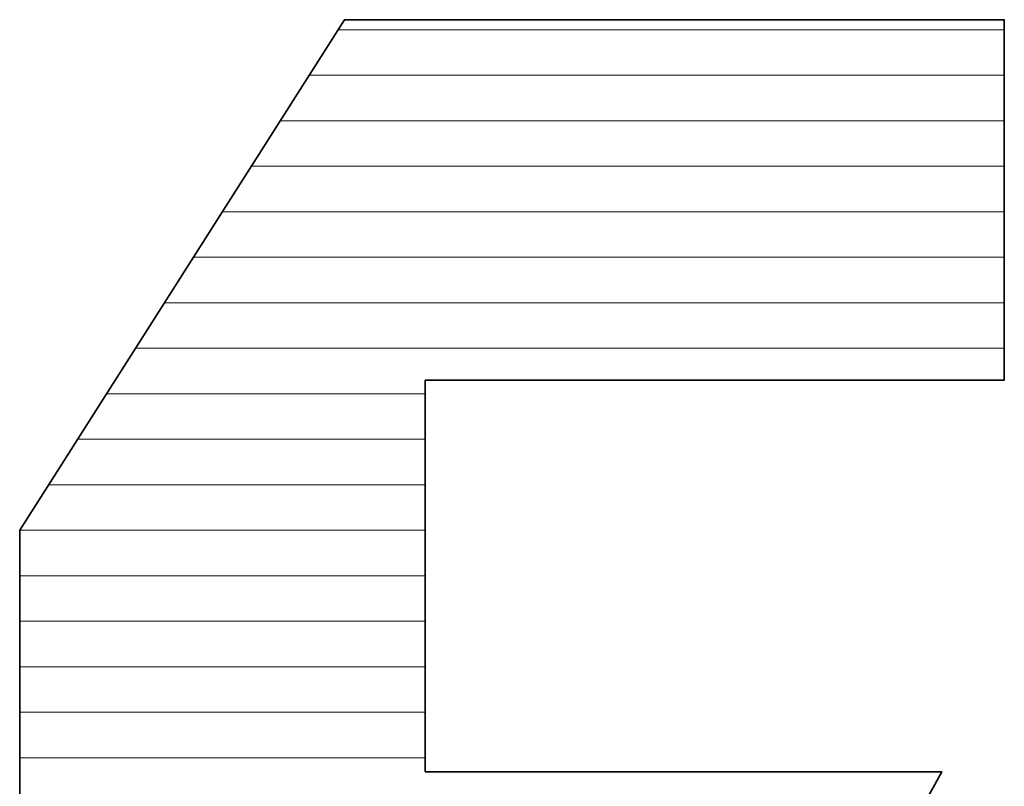
# Model space of a CAD drawing. Units: millimetres. Extents: x 59 to 11996, y 24 to 8424.
# Drawn here: x 8757 to 8908, y 514 to 632 of the extents above; entities that cross this region are included whole.
import ezdxf

# ---------------------------------------------------------------- set-up
doc = ezdxf.new("R2010")
doc.units = ezdxf.units.MM
doc.header["$MEASUREMENT"] = 0
doc.layers.add('(1) Shape lines', color=7, linetype='Continuous', lineweight=35)
doc.layers.add('(9) Sheet', color=7, linetype='Continuous', lineweight=35)

# ---------------------------------------------------------------- blocks, each defined once
blk = doc.blocks.new('HATCH_1378_708a1e05-6f51-4f1c-8908-32e1f86bdbeb')
at = {"layer": '(1) Shape lines', "color": 0, "lineweight": 9}
for p, q in [((8756.57, 553), (8756.56, 553)), ((8758.48, 546), (8756.56, 546)), ((8760.39, 539), (8756.56, 539)), ((8762.29, 532), (8756.56, 532)), ((8764.2, 525), (8756.56, 525)), ((8766.11, 518), (8756.56, 518)), ((8768.02, 511), (8756.56, 511)), ((8769.92, 504), (8756.56, 504)), ((8771.83, 497), (8756.56, 497)), ((8773.74, 490), (8756.56, 490)), ((8775.64, 483), (8756.56, 483)), ((8777.55, 476), (8756.56, 476)), ((8779.46, 469), (8756.56, 469)), ((8781.36, 462), (8756.56, 462)), ((8783.27, 455), (8756.56, 455)), ((8785.18, 448), (8756.56, 448)), ((8787.09, 441), (8756.56, 441)), ((8788.99, 434), (8756.56, 434)), ((8790.9, 427), (8756.56, 427)), ((8792.81, 420), (8756.56, 420)), ((8794.71, 413), (8756.56, 413)), ((8796.62, 406), (8756.56, 406)), ((8798.53, 399), (8756.56, 399)), ((8800.43, 392), (8756.56, 392)), ((8802.34, 385), (8756.56, 385)), ((8804.25, 378), (8756.56, 378)), ((8806.16, 371), (8756.56, 371))]:
    blk.add_line(p, q, dxfattribs=at)
blk = doc.blocks.new('HATCH_1379_92c88909-86e6-41ba-8dfa-b757a42acddf')
at = {"layer": '(1) Shape lines', "color": 0, "lineweight": 9}
for p, q in [((8806.52, 630), (8805.54, 630)), ((8806.52, 623), (8801.08, 623)), ((8806.52, 616), (8796.63, 616)), ((8806.52, 609), (8792.17, 609)), ((8806.52, 602), (8787.72, 602)), ((8806.52, 595), (8783.26, 595)), ((8806.52, 588), (8778.81, 588)), ((8806.52, 581), (8774.35, 581)), ((8806.52, 574), (8769.9, 574)), ((8806.52, 567), (8765.44, 567)), ((8806.52, 560), (8760.99, 560)), ((8806.52, 553), (8756.57, 553)), ((8806.52, 546), (8758.48, 546)), ((8806.52, 539), (8760.39, 539)), ((8806.52, 532), (8762.29, 532)), ((8806.52, 525), (8764.2, 525)), ((8806.52, 518), (8766.11, 518)), ((8806.52, 511), (8768.02, 511)), ((8806.52, 504), (8769.92, 504)), ((8806.52, 497), (8771.83, 497)), ((8806.52, 490), (8773.74, 490)), ((8806.52, 483), (8775.64, 483)), ((8806.52, 476), (8777.55, 476)), ((8806.52, 469), (8779.46, 469)), ((8806.52, 462), (8781.36, 462)), ((8806.52, 455), (8783.27, 455)), ((8806.52, 448), (8785.18, 448)), ((8806.52, 441), (8787.09, 441)), ((8806.52, 434), (8788.99, 434)), ((8806.52, 427), (8790.9, 427)), ((8806.52, 420), (8792.81, 420)), ((8806.52, 413), (8794.71, 413)), ((8806.52, 406), (8796.62, 406)), ((8806.52, 399), (8798.53, 399)), ((8806.52, 392), (8800.43, 392)), ((8806.52, 385), (8802.34, 385)), ((8806.52, 378), (8804.25, 378)), ((8806.52, 371), (8806.16, 371))]:
    blk.add_line(p, q, dxfattribs=at)
blk = doc.blocks.new('HATCH_1380_4bdc757b-30b8-48fb-9929-0c3632536adc')
at = {"layer": '(1) Shape lines', "color": 0, "lineweight": 9}
for p, q in [((8806.59, 630), (8806.52, 630)), ((8806.93, 623), (8806.52, 623)), ((8807.26, 616), (8806.52, 616)), ((8807.59, 609), (8806.52, 609)), ((8807.92, 602), (8806.52, 602)), ((8808.26, 595), (8806.52, 595)), ((8808.59, 588), (8806.52, 588)), ((8808.92, 581), (8806.52, 581)), ((8809.26, 574), (8806.52, 574)), ((8809.59, 567), (8806.52, 567)), ((8809.92, 560), (8806.52, 560)), ((8810.25, 553), (8806.52, 553)), ((8810.59, 546), (8806.52, 546)), ((8810.92, 539), (8806.52, 539)), ((8811.25, 532), (8806.52, 532)), ((8811.58, 525), (8806.52, 525)), ((8811.92, 518), (8806.52, 518)), ((8812.25, 511), (8806.52, 511)), ((8812.58, 504), (8806.52, 504)), ((8812.92, 497), (8806.52, 497)), ((8813.25, 490), (8806.52, 490)), ((8813.58, 483), (8806.52, 483)), ((8813.91, 476), (8806.52, 476)), ((8814.25, 469), (8806.52, 469)), ((8814.58, 462), (8806.52, 462)), ((8814.91, 455), (8806.52, 455)), ((8815.24, 448), (8806.52, 448)), ((8815.58, 441), (8806.52, 441)), ((8815.91, 434), (8806.52, 434)), ((8816.24, 427), (8806.52, 427)), ((8816.58, 420), (8806.52, 420)), ((8816.91, 413), (8806.52, 413)), ((8817.24, 406), (8806.52, 406)), ((8817.57, 399), (8806.52, 399)), ((8817.91, 392), (8806.52, 392)), ((8818.24, 385), (8806.52, 385)), ((8818.57, 378), (8806.52, 378)), ((8818.9, 371), (8806.52, 371))]:
    blk.add_line(p, q, dxfattribs=at)
blk = doc.blocks.new('HATCH_1381_babf79af-4408-4fa4-84c5-ef0b0c7892bd')
at = {"layer": '(1) Shape lines', "color": 0, "lineweight": 9}
for p, q in [((8818.97, 630), (8806.59, 630)), ((8818.97, 623), (8806.93, 623)), ((8818.97, 616), (8807.26, 616)), ((8818.97, 609), (8807.59, 609)), ((8818.97, 602), (8807.92, 602)), ((8818.97, 595), (8808.26, 595)), ((8818.97, 588), (8808.59, 588)), ((8818.97, 581), (8808.92, 581)), ((8818.97, 574), (8809.26, 574)), ((8818.97, 567), (8809.59, 567)), ((8818.97, 560), (8809.92, 560)), ((8818.97, 553), (8810.25, 553)), ((8818.97, 546), (8810.59, 546)), ((8818.97, 539), (8810.92, 539)), ((8818.97, 532), (8811.25, 532)), ((8818.97, 525), (8811.58, 525)), ((8818.97, 518), (8811.92, 518)), ((8818.97, 511), (8812.25, 511)), ((8818.97, 504), (8812.58, 504)), ((8818.97, 497), (8812.92, 497)), ((8818.97, 490), (8813.25, 490)), ((8818.97, 483), (8813.58, 483)), ((8818.97, 476), (8813.91, 476)), ((8818.97, 469), (8814.25, 469)), ((8818.97, 462), (8814.58, 462)), ((8818.97, 455), (8814.91, 455)), ((8818.97, 448), (8815.24, 448)), ((8818.97, 441), (8815.58, 441)), ((8818.97, 434), (8815.91, 434)), ((8818.97, 427), (8816.24, 427)), ((8818.97, 420), (8816.58, 420)), ((8818.97, 413), (8816.91, 413)), ((8818.97, 406), (8817.24, 406)), ((8818.97, 399), (8817.57, 399)), ((8818.97, 392), (8817.91, 392)), ((8818.97, 385), (8818.24, 385)), ((8818.97, 378), (8818.57, 378)), ((8818.97, 371), (8818.9, 371))]:
    blk.add_line(p, q, dxfattribs=at)
blk = doc.blocks.new('HATCH_1384_c2b916de-0244-44a9-8440-d0a26e9de718')
at = {"layer": '(1) Shape lines', "color": 0, "lineweight": 9}
for p, q in [((8820.34, 630), (8818.97, 630)), ((8826.57, 623), (8818.97, 623)), ((8832.8, 616), (8818.97, 616)), ((8839.02, 609), (8818.97, 609)), ((8845.25, 602), (8818.97, 602)), ((8851.48, 595), (8818.97, 595)), ((8857.71, 588), (8818.97, 588)), ((8863.93, 581), (8818.97, 581))]:
    blk.add_line(p, q, dxfattribs=at)
blk = doc.blocks.new('HATCH_1385_fff01057-d4bd-46ad-8cb0-915b12c78872')
at = {"layer": '(1) Shape lines', "color": 0, "lineweight": 9}
for p, q in [((8868.29, 630), (8820.34, 630)), ((8868.29, 623), (8826.57, 623)), ((8868.29, 616), (8832.8, 616)), ((8868.29, 609), (8839.02, 609)), ((8868.29, 602), (8845.25, 602)), ((8868.29, 595), (8851.48, 595)), ((8868.29, 588), (8857.71, 588)), ((8868.29, 581), (8863.93, 581))]:
    blk.add_line(p, q, dxfattribs=at)
blk = doc.blocks.new('HATCH_1387_f417c9c6-bee8-4354-b0e6-820bc702d391')
at = {"layer": '(1) Shape lines', "color": 0, "lineweight": 9}
for p, q in [((8869.13, 630), (8868.29, 630)), ((8872.94, 623), (8868.29, 623)), ((8876.74, 616), (8868.29, 616)), ((8880.54, 609), (8868.29, 609)), ((8884.35, 602), (8868.29, 602)), ((8888.15, 595), (8868.29, 595)), ((8891.95, 588), (8868.29, 588)), ((8895.76, 581), (8868.29, 581))]:
    blk.add_line(p, q, dxfattribs=at)
blk = doc.blocks.new('HATCH_1388_ab956f9b-f12e-4084-acc6-1ed267ec8d1e')
at = {"layer": '(1) Shape lines', "color": 0, "lineweight": 9}
for p, q in [((8898.42, 630), (8869.13, 630)), ((8898.42, 623), (8872.94, 623)), ((8898.42, 616), (8876.74, 616)), ((8898.42, 609), (8880.54, 609)), ((8898.42, 602), (8884.35, 602)), ((8898.42, 595), (8888.15, 595)), ((8898.42, 588), (8891.95, 588)), ((8898.42, 581), (8895.76, 581))]:
    blk.add_line(p, q, dxfattribs=at)
blk = doc.blocks.new('HATCH_1389_dcc5c21e-befe-41df-a8df-adc7ef861457')
at = {"layer": '(1) Shape lines', "color": 0, "lineweight": 9}
for p, q in [((8898.69, 630), (8898.42, 630)), ((8899.9, 623), (8898.42, 623)), ((8901.12, 616), (8898.42, 616)), ((8902.33, 609), (8898.42, 609)), ((8903.54, 602), (8898.42, 602)), ((8904.76, 595), (8898.42, 595)), ((8905.97, 588), (8898.42, 588)), ((8907.19, 581), (8898.42, 581))]:
    blk.add_line(p, q, dxfattribs=at)
blk = doc.blocks.new('HATCH_1390_aebd7a0c-9e5d-4214-afe9-c0cd9ecedde0')
at = {"layer": '(1) Shape lines', "color": 0, "lineweight": 9}
for p, q in [((8908.04, 630), (8898.69, 630)), ((8908.04, 623), (8899.9, 623)), ((8908.04, 616), (8901.12, 616)), ((8908.04, 609), (8902.33, 609)), ((8908.04, 602), (8903.54, 602)), ((8908.04, 595), (8904.76, 595)), ((8908.04, 588), (8905.97, 588)), ((8908.04, 581), (8907.19, 581))]:
    blk.add_line(p, q, dxfattribs=at)
blk = doc.blocks.new('HATCH_1391_061aa126-5efb-40fb-af69-a25235c02a5d')
at = {"layer": '(1) Shape lines', "color": 0, "lineweight": 9}
for p, q in [((8908.04, 630), (8908.04, 630)), ((8908.04, 623), (8908.04, 623)), ((8908.04, 616), (8908.04, 616)), ((8908.05, 609), (8908.04, 609)), ((8908.05, 602), (8908.04, 602)), ((8908.05, 595), (8908.04, 595)), ((8908.05, 588), (8908.04, 588)), ((8908.05, 581), (8908.04, 581))]:
    blk.add_line(p, q, dxfattribs=at)
blk = doc.blocks.new('GROUP_0_222e936b-9fbd-4c4b-9273-d16ebdaf2cbf')
at = {"layer": '(9) Sheet', "color": 7, "linetype": 'Continuous', "lineweight": 35, "ltscale": 20}
blk.add_lwpolyline([(8756.56, 553.04), (8756.56, 369.66), (8818.97, 369.66), (8818.97, 461.39), (8868.29, 461.39), (8898.42, 515.85), (8818.97, 515.85), (8818.97, 576.1), (8908.06, 576.1), (8908.04, 631.54), (8806.52, 631.54)], close=True, dxfattribs=at)
at = {"layer": '(9) Sheet', "color": 154, "linetype": 'Continuous', "lineweight": 35, "ltscale": 20}
blk.add_lwpolyline([(8908.04, 576.1), (8908.04, 631.54), (8908.06, 576.1)], close=True, dxfattribs=at)
at = {"layer": '(1) Shape lines', "color": 154, "linetype": 'ByBlock'}
for name in ['HATCH_1379_92c88909-86e6-41ba-8dfa-b757a42acddf', 'HATCH_1380_4bdc757b-30b8-48fb-9929-0c3632536adc', 'HATCH_1381_babf79af-4408-4fa4-84c5-ef0b0c7892bd', 'HATCH_1384_c2b916de-0244-44a9-8440-d0a26e9de718', 'HATCH_1385_fff01057-d4bd-46ad-8cb0-915b12c78872', 'HATCH_1387_f417c9c6-bee8-4354-b0e6-820bc702d391', 'HATCH_1388_ab956f9b-f12e-4084-acc6-1ed267ec8d1e', 'HATCH_1389_dcc5c21e-befe-41df-a8df-adc7ef861457', 'HATCH_1390_aebd7a0c-9e5d-4214-afe9-c0cd9ecedde0', 'HATCH_1391_061aa126-5efb-40fb-af69-a25235c02a5d', 'HATCH_1378_708a1e05-6f51-4f1c-8908-32e1f86bdbeb']:
    blk.add_blockref(name, (0, 0), dxfattribs=at)

msp = doc.modelspace()

# ---------------------------------------------------------------- block references
at = {"color": 7, "linetype": 'ByBlock'}
msp.add_blockref('GROUP_0_222e936b-9fbd-4c4b-9273-d16ebdaf2cbf', (0, 0), dxfattribs=at)

doc.saveas('drawing.dxf')
